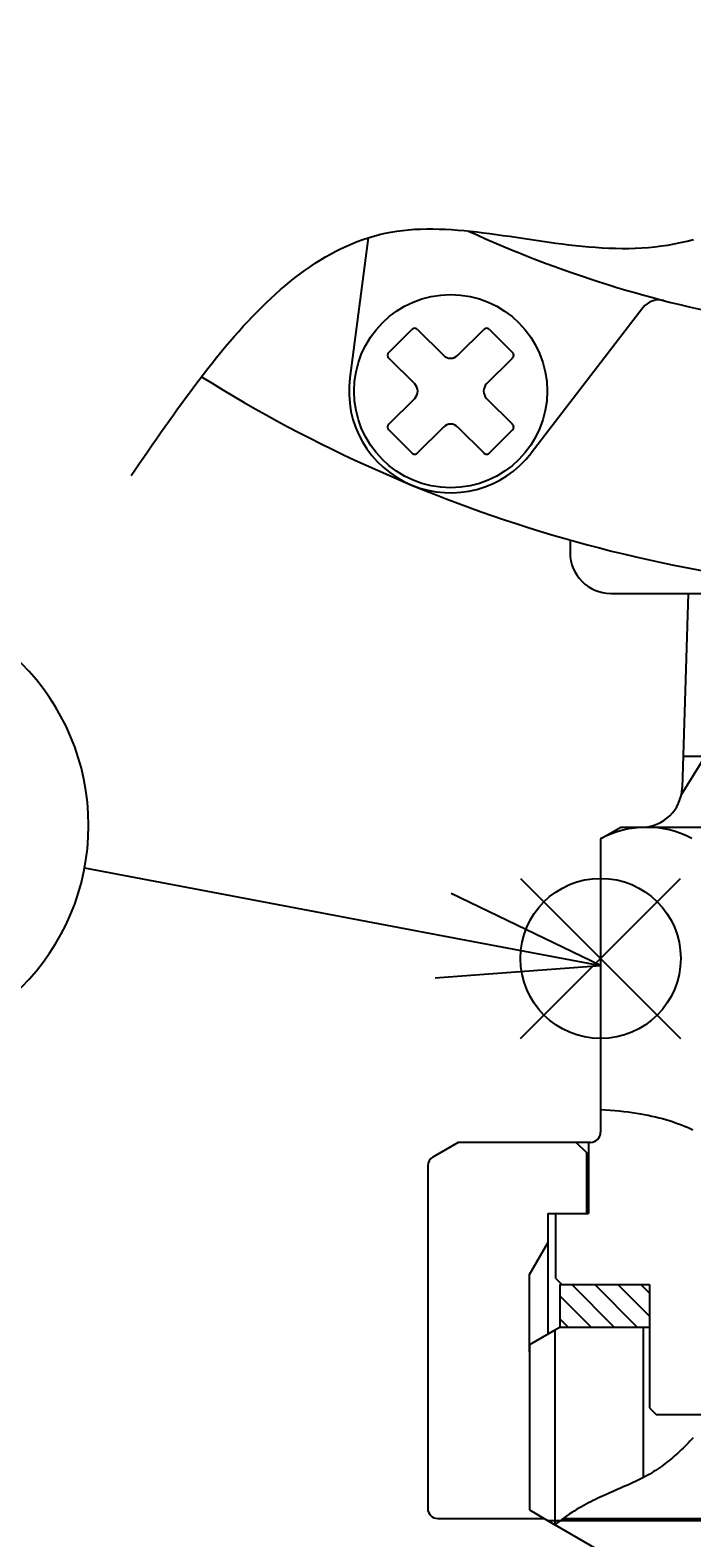
# Model space of a CAD drawing. Extents: x 0 to 4481, y -493 to 755.
# Drawn here: x 521 to 554, y 205 to 279 of the extents above; entities that cross this region are included whole.
import ezdxf

# ---------------------------------------------------------------- set-up
doc = ezdxf.new("R2010")
doc.units = 0
doc.header["$LTSCALE"] = 2.5
doc.layers.get('0').update_dxf_attribs({"linetype": 'CONTINUOUS'})
doc.layers.get('DEFPOINTS').update_dxf_attribs({"linetype": 'CONTINUOUS'})
for name, color, linetype in [('AM_0', 7, 'CONTINUOUS'), ('AM_12', 7, 'CONTINUOUS'), ('AM_4', 3, 'CONTINUOUS'), ('AM_5', 3, 'CONTINUOUS'), ('AM_8', 1, 'CONTINUOUS'), ('PV0002_5', 7, 'CONTINUOUS')]:
    doc.layers.add(name, color=color, linetype=linetype)
doc.styles.get("Standard").update_dxf_attribs({"font": 'isocp.shx', "bigfont": 'EXTFONT.SHX'})
doc.dimstyles.get("Standard").update_dxf_attribs({"dimtxt": 0.18, "dimasz": 0.18, "dimexe": 0.18, "dimexo": 0.0625, "dimgap": 0.09, "dimtad": 0, "dimtih": 1, "dimtoh": 1, "dimzin": 0, "dimcen": 0.09, "dimazin": 3, "dimtfac": 1, "dimtofl": 0, "dimtmove": 0, "dimatfit": 3})

# ---------------------------------------------------------------- blocks, each defined once
blk = doc.blocks.new('*S56')
at = {"layer": 'AM_12', "color": 4}
for p, q in [((545.446, 229.55), (553.321, 237.425)), ((545.446, 237.425), (553.321, 229.55))]:
    blk.add_line(p, q, dxfattribs=at)
blk.add_circle((549.384, 233.487), 3.938, dxfattribs=at)
blk = doc.blocks.new('*X106')
at = {"color": 0}
for p, q in [((550.074, 215.34), (547.974, 217.44)), ((551.205, 215.34), (549.105, 217.44)), ((551.784, 215.892), (550.236, 217.44)), ((551.784, 217.024), (551.368, 217.44)), ((548.942, 215.34), (547.384, 216.898)), ((547.811, 215.34), (547.384, 215.767))]:
    blk.add_line(p, q, dxfattribs=at)
blk = doc.blocks.new('_OPEN30')
at = {"color": 0, "linetype": 'BYBLOCK'}
for p, q in [((-1, 0.268), (0, 0)), ((0, 0), (-1, -0.268)), ((0, 0), (-1, 0))]:
    blk.add_line(p, q, dxfattribs=at)
blk = doc.blocks.new('*U111')
at = {"layer": 'AM_5', "color": 3}
blk.add_text('±5', height=5.68, rotation=90, dxfattribs=at).set_placement((155.353, 336.522))
at = {"layer": 'AM_5'}
blk.add_text('350', height=8, rotation=90, dxfattribs=at).set_placement((155.353, 319.722))
blk = doc.blocks.new('*D34')
at = {"layer": 'AM_5'}
for p, q in [((221.689, 507.44), (153.388, 507.44)), ((159.103, 501.19), (159.103, 163.59)), ((548.634, 157.34), (153.388, 157.34))]:
    blk.add_line(p, q, dxfattribs=at)
at = {"layer": 'DEFPOINTS', "color": 0}
for p in [(224.189, 507.44), (159.103, 157.34), (551.134, 157.34)]:
    blk.add_point(p, dxfattribs=at)
at = {"layer": 'AM_0'}
blk.add_blockref('*U111', (0, 0), dxfattribs=at)
at = {"layer": 'AM_5', "xscale": 6.25, "yscale": 6.25, "zscale": 6.25}
for p, rotation in [((159.103, 507.44), 90), ((159.103, 157.34), 270)]:
    blk.add_blockref('_OPEN30', p, dxfattribs=dict(at, rotation=rotation))

msp = doc.modelspace()

# ---------------------------------------------------------------- linework, layer by layer
msp.add_line((547.384, 217.44), (547.384, 215.34))
at = {"layer": 'AM_0'}
for p, q in [((537.96, 268.935), (537.052, 262.041)), ((551.455, 265.484), (545.976, 258.344)), ((538.969, 263.297), (540.1, 264.428)), ((540.383, 264.428), (541.656, 263.156)), ((542.363, 263.156), (543.636, 264.428)), ((543.919, 264.428), (545.05, 263.297)), ((538.969, 263.014), (540.242, 261.741)), ((543.777, 261.741), (545.05, 263.014)), ((538.969, 259.762), (540.242, 261.034)), ((543.777, 261.034), (545.05, 259.762)), ((540.383, 258.347), (541.656, 259.62)), ((542.363, 259.62), (543.636, 258.347)), ((538.969, 259.479), (540.1, 258.347)), ((543.919, 258.347), (545.05, 259.479)), ((547.884, 254.068), (547.884, 253.44)), ((549.884, 251.44), (566.884, 251.44)), ((553.69, 251.44), (553.391, 241.878)), ((553.44, 243.44), (566.884, 243.44)), ((549.384, 239.362), (550.384, 239.94)), ((550.384, 239.94), (566.884, 239.94)), ((549.384, 239.362), (549.384, 226.057)), ((549.384, 226.057), (549.384, 224.94)), ((542.384, 224.44), (541.134, 223.718)), ((548.884, 224.44), (542.384, 224.44)), ((548.184, 224.44), (548.684, 223.94)), ((548.784, 224.44), (548.784, 220.94)), ((548.884, 224.44), (548.784, 224.44)), ((540.884, 223.285), (540.884, 206.44)), ((548.684, 223.94), (548.684, 220.94)), ((546.784, 220.94), (548.784, 220.94)), ((546.784, 220.94), (546.784, 215.04)), ((547.184, 217.74), (547.184, 220.94)), ((547.184, 217.74), (547.484, 217.44)), ((547.384, 217.44), (551.784, 217.44)), ((551.784, 217.44), (551.784, 211.39)), ((551.484, 215.34), (551.484, 207.953)), ((551.784, 211.39), (552.134, 211.04)), ((554.825, 211.04), (552.134, 211.04)), ((541.384, 205.94), (546.613, 205.94)), ((546.786, 205.84), (586.982, 205.84)), ((546.786, 205.84), (547.405, 205.84)), ((547.542, 205.94), (566.884, 205.94))]:
    msp.add_line(p, q, dxfattribs=at)
at = {"layer": 'AM_0', "color": 7, "linetype": 'CONTINUOUS'}
for p, q in [((547.141, 215.199), (545.884, 214.474)), ((547.384, 215.34), (547.141, 215.199)), ((551.784, 215.34), (547.384, 215.34)), ((545.884, 214.474), (545.884, 206.36)), ((545.884, 206.36), (547.141, 205.635)), ((546.613, 205.94), (549.384, 204.34))]:
    msp.add_line(p, q, dxfattribs=at)
at = {"layer": 'AM_0'}
msp.add_circle((542.009, 261.388), 4.75, dxfattribs=at)
for centre, radius, start, end in [((455.725, 321.44), 70, 270, 90), ((566.884, 321.44), 57.428, 245.30441, 259.97192), ((552.248, 264.875), 1, 75.49314, 142.5), ((540.242, 264.287), 0.2, 45, 135), ((543.777, 264.287), 0.2, 45, 135), ((539.11, 263.156), 0.2, 135, 225), ((544.909, 263.156), 0.2, 314.99999, 45), ((542.009, 263.509), 0.5, 225, 315.00001), ((566.884, 321.44), 70, 237.96637, 270), ((542.009, 261.388), 5, 172.50001, 322.5), ((539.888, 261.388), 0.5, 314.99999, 45), ((544.131, 261.388), 0.5, 135, 225), ((539.11, 259.62), 0.2, 135, 225), ((542.009, 259.267), 0.5, 45, 135), ((544.909, 259.62), 0.2, 314.99999, 45), ((540.242, 258.489), 0.2, 225, 315.00001), ((543.777, 258.489), 0.2, 225, 315.00001), ((549.884, 253.44), 2, 180.00001, 270), ((551.392, 241.94), 2, 270, 358.21009), ((551.649, 235.219), 4.721, 61.91244, 118.67188), ((548.884, 224.94), 0.5, 270, 0), ((541.384, 223.285), 0.5, 120, 180), ((541.384, 206.44), 0.5, 180, 270)]:
    msp.add_arc(centre, radius, start, end, dxfattribs=at)
at = {"layer": 'AM_4'}
for p, q in [((554.529, 243.44), (553.352, 241.54)), ((545.884, 217.94), (546.784, 219.498)), ((545.884, 214.14), (545.884, 217.94))]:
    msp.add_line(p, q, dxfattribs=at)
at = {"layer": 'AM_4', "color": 3, "linetype": 'CONTINUOUS'}
for p in [(547.141, 215.199), (547.141, 205.94)]:
    msp.add_line(p, (547.141, 205.635), dxfattribs=at)
at = {"layer": 'AM_5'}
for p, q in [((524.008, 237.938), (541.646, 234.601)), ((549.384, 233.137), (542.039, 236.674)), ((541.646, 234.601), (549.384, 233.137)), ((541.254, 232.527), (549.384, 233.137))]:
    msp.add_line(p, q, dxfattribs=at)
msp.add_polyline3d([(526.304, 257.246, 0), (526.51, 257.547, 0), (526.716, 257.847, 0), (526.922, 258.147, 0), (527.128, 258.446, 0), (527.335, 258.745, 0), (527.541, 259.043, 0), (527.748, 259.34, 0), (527.956, 259.636, 0), (528.164, 259.93, 0), (528.372, 260.224, 0), (528.581, 260.515, 0), (528.79, 260.805, 0), (529, 261.092, 0), (529.211, 261.378, 0), (529.423, 261.661, 0), (529.635, 261.942, 0), (529.848, 262.22, 0), (530.062, 262.495, 0), (530.277, 262.767, 0), (530.493, 263.036, 0), (530.71, 263.302, 0), (530.928, 263.565, 0), (531.147, 263.824, 0), (531.367, 264.079, 0), (531.589, 264.33, 0), (531.812, 264.577, 0), (532.036, 264.82, 0), (532.262, 265.058, 0), (532.489, 265.292, 0), (532.717, 265.52, 0), (532.947, 265.744, 0), (533.179, 265.963, 0), (533.413, 266.177, 0), (533.648, 266.385, 0), (533.885, 266.588, 0), (534.124, 266.785, 0), (534.364, 266.975, 0), (534.607, 267.16, 0), (534.852, 267.339, 0), (535.098, 267.511, 0), (535.347, 267.677, 0), (535.598, 267.836, 0), (535.851, 267.988, 0), (536.106, 268.132, 0), (536.363, 268.27, 0), (536.623, 268.4, 0), (536.886, 268.523, 0), (537.15, 268.638, 0), (537.417, 268.745, 0), (537.687, 268.844, 0), (537.96, 268.935, 0), (538.235, 269.017, 0), (538.512, 269.091, 0), (538.793, 269.156, 0), (539.076, 269.212, 0), (539.362, 269.26, 0), (539.651, 269.298, 0), (539.943, 269.328, 0), (540.237, 269.349, 0), (540.534, 269.363, 0), (540.834, 269.37, 0), (541.135, 269.37, 0), (541.439, 269.364, 0), (541.745, 269.352, 0), (542.054, 269.335, 0), (542.364, 269.312, 0), (542.675, 269.285, 0), (542.989, 269.254, 0), (543.304, 269.219, 0), (543.621, 269.181, 0), (543.939, 269.14, 0), (544.258, 269.097, 0), (544.579, 269.052, 0), (544.901, 269.005, 0), (545.224, 268.958, 0), (545.547, 268.909, 0), (545.872, 268.861, 0), (546.197, 268.813, 0), (546.523, 268.765, 0), (546.849, 268.719, 0), (547.175, 268.674, 0), (547.502, 268.631, 0), (547.83, 268.591, 0), (548.157, 268.553, 0), (548.484, 268.519, 0), (548.811, 268.489, 0), (549.138, 268.463, 0), (549.464, 268.441, 0), (549.79, 268.425, 0), (550.116, 268.414, 0), (550.441, 268.409, 0), (550.765, 268.411, 0), (551.088, 268.419, 0), (551.411, 268.435, 0), (551.732, 268.458, 0), (552.052, 268.489, 0), (552.371, 268.529, 0), (552.689, 268.577, 0), (553.006, 268.633, 0), (553.321, 268.696, 0), (553.636, 268.766, 0), (553.949, 268.842, 0)], dxfattribs=at)
at = {"layer": 'AM_5', "color": 3}
msp.add_arc((512.955, 240.03), 11.25, 270, 90, dxfattribs=at)
at = {"layer": 'PV0002_5', "color": 7}
for points in [[(549.384, 226.057, 0), (549.621, 226.043, 0), (549.854, 226.027, 0), (550.081, 226.008, 0), (550.303, 225.987, 0), (550.52, 225.963, 0), (550.732, 225.937, 0), (550.939, 225.909, 0), (551.142, 225.878, 0), (551.34, 225.845, 0), (551.533, 225.81, 0), (551.722, 225.774, 0), (551.906, 225.734, 0), (552.085, 225.693, 0), (552.26, 225.65, 0), (552.431, 225.605, 0), (552.598, 225.559, 0), (552.76, 225.51, 0), (552.919, 225.459, 0), (553.073, 225.407, 0), (553.223, 225.353, 0), (553.369, 225.298, 0), (553.512, 225.24, 0), (553.651, 225.182, 0), (553.786, 225.121, 0), (553.917, 225.059, 0)], [(553.931, 209.914, 0), (553.851, 209.826, 0), (553.77, 209.738, 0), (553.688, 209.652, 0), (553.606, 209.567, 0), (553.523, 209.483, 0), (553.439, 209.399, 0), (553.354, 209.318, 0), (553.269, 209.237, 0), (553.183, 209.157, 0), (553.096, 209.079, 0), (553.008, 209.002, 0), (552.919, 208.926, 0), (552.83, 208.852, 0), (552.74, 208.779, 0), (552.649, 208.707, 0), (552.558, 208.637, 0), (552.465, 208.568, 0), (552.372, 208.5, 0), (552.278, 208.434, 0), (552.184, 208.37, 0), (552.088, 208.307, 0), (551.992, 208.245, 0), (551.896, 208.186, 0), (551.798, 208.127, 0), (551.7, 208.071, 0), (551.601, 208.016, 0), (551.501, 207.962, 0), (551.401, 207.91, 0), (551.299, 207.858, 0), (551.197, 207.808, 0), (551.095, 207.759, 0), (550.992, 207.711, 0), (550.888, 207.663, 0), (550.783, 207.616, 0), (550.678, 207.569, 0), (550.572, 207.522, 0), (550.465, 207.476, 0), (550.358, 207.429, 0), (550.25, 207.382, 0), (550.141, 207.335, 0), (550.032, 207.288, 0), (549.922, 207.24, 0), (549.811, 207.192, 0), (549.7, 207.143, 0), (549.588, 207.093, 0), (549.476, 207.042, 0), (549.362, 206.989, 0), (549.249, 206.936, 0), (549.135, 206.881, 0), (549.02, 206.824, 0), (548.904, 206.766, 0), (548.788, 206.706, 0), (548.672, 206.644, 0), (548.555, 206.58, 0), (548.437, 206.513, 0), (548.319, 206.445, 0), (548.2, 206.374, 0), (548.081, 206.301, 0), (547.963, 206.226, 0), (547.844, 206.148, 0), (547.725, 206.068, 0), (547.607, 205.986, 0), (547.49, 205.902, 0), (547.373, 205.815, 0), (547.256, 205.726, 0), (547.141, 205.635, 0)]]:
    msp.add_polyline3d(points, dxfattribs=at)

# ---------------------------------------------------------------- block references
at = {"layer": 'AM_12'}
msp.add_blockref('*S56', (0, 0), dxfattribs=at)
at = {"layer": 'AM_8', "linetype": 'CONTINUOUS'}
msp.add_blockref('*X106', (0, 0), dxfattribs=at)

# ---------------------------------------------------------------- dimensions: what is measured, and where the dimension line sits
at = {"layer": 'AM_5'}
dim = msp.add_linear_dim(base=(159.103, 157.34), p1=(224.189, 507.44), p2=(551.134, 157.34), angle=90, text='<>{}{\\H0.71x;\\C3;%%p5}', dimstyle='Standard', override={"dimscale": 2.5, "dimdec": 0, "dimpost": '', "dimtp": 5, "dimtm": 5, "dimtdec": 2, "dimtzin": 8}, dxfattribs=at)
dim.commit()
dim.dimension.update_dxf_attribs({"geometry": '*D34', "text_midpoint": (151.353, 332.39)})

doc.saveas('drawing.dxf')
